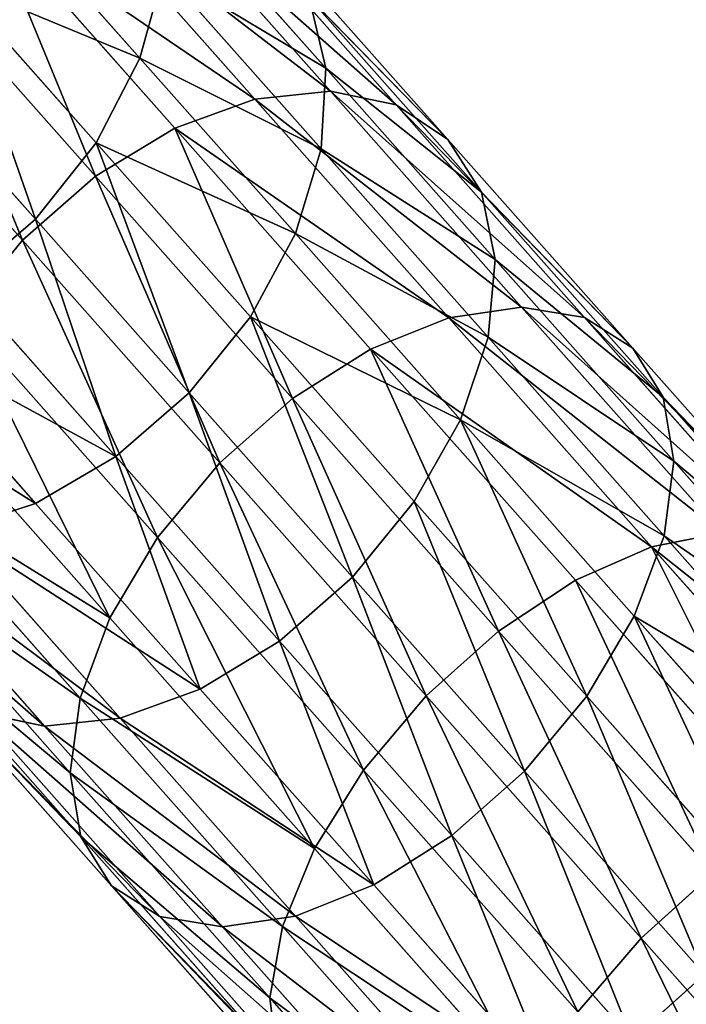
# Model space of a CAD drawing. Units: inches. Extents: x -289 to 115, y -160 to 292.
# Drawn here: x -288 to -287, y -141 to -141 of the extents above; entities that cross this region are included whole.
import ezdxf

# ---------------------------------------------------------------- set-up
doc = ezdxf.new("R2010")
doc.units = ezdxf.units.IN
doc.header["$MEASUREMENT"] = 0
doc.layers.get('0').update_dxf_attribs({"true_color": 0xff5454})

# ---------------------------------------------------------------- blocks, each defined once
blk = doc.blocks.new('Component_5')
at = {"color": 254, "true_color": 0xcad1db}
for p, q in [((1.85705, 7.90494, 18.68375), (1.90909, 7.84952, 18.75007)), ((1.8791, 7.90633, 18.66861), (1.93046, 7.85164, 18.73406)), ((1.88395, 7.90589, 18.52824), (1.92914, 7.85776, 18.59374)), ((1.83544, 7.90424, 18.43397), (1.87656, 7.86046, 18.50171)), ((1.89851, 7.90181, 18.65079), (1.94907, 7.84798, 18.71522)), ((1.83387, 7.89774, 18.69516), (1.88643, 7.84177, 18.76213)), ((1.91397, 7.8917, 18.63149), (1.96365, 7.83879, 18.69481)), ((1.81114, 7.88521, 18.70207), (1.86401, 7.82891, 18.76944)), ((1.8833, 7.88367, 18.51334), (1.87656, 7.86046, 18.50171)), ((1.8833, 7.88367, 18.51334), (1.92783, 7.83625, 18.57786)), ((1.82337, 7.88131, 18.42694), (1.86416, 7.83787, 18.49416)), ((1.92442, 7.87667, 18.61204), (1.92914, 7.85776, 18.59374)), ((1.92442, 7.87667, 18.61204), (1.97322, 7.8247, 18.67423)), ((1.7904, 7.86822, 18.70401), (1.84336, 7.81183, 18.7715)), ((1.80631, 7.86073, 18.42418), (1.84698, 7.81743, 18.4912)), ((1.87656, 7.86046, 18.50171), (1.86416, 7.83787, 18.49416)), ((1.87656, 7.86046, 18.50171), (1.92055, 7.81361, 18.56548)), ((1.92914, 7.85776, 18.59374), (1.92783, 7.83625, 18.57786)), ((1.92914, 7.85776, 18.59374), (1.97712, 7.80667, 18.65488)), ((1.88643, 7.84177, 18.76213), (1.90909, 7.84952, 18.75007)), ((1.90909, 7.84952, 18.75007), (1.93046, 7.85164, 18.73406)), ((1.90909, 7.84952, 18.75007), (1.96393, 7.79112, 18.81138)), ((1.93046, 7.85164, 18.73406), (1.94907, 7.84798, 18.71522)), ((1.93046, 7.85164, 18.73406), (1.98458, 7.79401, 18.79457)), ((1.94907, 7.84798, 18.71522), (1.96365, 7.83879, 18.69481)), ((1.94907, 7.84798, 18.71522), (2.00234, 7.79125, 18.77478)), ((1.86401, 7.82891, 18.76944), (1.88643, 7.84177, 18.76213)), ((1.88643, 7.84177, 18.76213), (1.94181, 7.78279, 18.82406)), ((1.86416, 7.83787, 18.49416), (1.84698, 7.81743, 18.4912)), ((1.86416, 7.83787, 18.49416), (1.90782, 7.79139, 18.55743)), ((1.92783, 7.83625, 18.57786), (1.92055, 7.81361, 18.56548)), ((1.92783, 7.83625, 18.57786), (1.97509, 7.78593, 18.63809)), ((1.96365, 7.83879, 18.69481), (1.97322, 7.8247, 18.67423)), ((1.96365, 7.83879, 18.69481), (2.01601, 7.78304, 18.75334)), ((1.84336, 7.81183, 18.7715), (1.86401, 7.82891, 18.76944)), ((1.86401, 7.82891, 18.76944), (1.91972, 7.76959, 18.83173)), ((1.97322, 7.8247, 18.67423), (1.97712, 7.80667, 18.65488)), ((1.97322, 7.8247, 18.67423), (2.02465, 7.76994, 18.73173)), ((1.84698, 7.81743, 18.4912), (1.82616, 7.80052, 18.49302)), ((1.84698, 7.81743, 18.4912), (1.8905, 7.77108, 18.55427)), ((1.92055, 7.81361, 18.56548), (1.90782, 7.79139, 18.55743)), ((1.92055, 7.81361, 18.56548), (1.96725, 7.76388, 18.62499)), ((1.82589, 7.79168, 18.76816), (1.84336, 7.81183, 18.7715)), ((1.84336, 7.81183, 18.7715), (1.89916, 7.7524, 18.83389)), ((1.97712, 7.80667, 18.65488), (1.97509, 7.78593, 18.63809)), ((1.97712, 7.80667, 18.65488), (2.02768, 7.75283, 18.71141)), ((1.82616, 7.80052, 18.49302), (1.86976, 7.75409, 18.55621)), ((1.82589, 7.79168, 18.76816), (1.88155, 7.73241, 18.83038)), ((1.96393, 7.79112, 18.81138), (1.98458, 7.79401, 18.79457)), ((1.98458, 7.79401, 18.79457), (2.00234, 7.79125, 18.77478)), ((1.98458, 7.79401, 18.79457), (2.04124, 7.73367, 18.8499)), ((1.90782, 7.79139, 18.55743), (1.8905, 7.77108, 18.55427)), ((1.90782, 7.79139, 18.55743), (1.95416, 7.74204, 18.61648)), ((1.94181, 7.78279, 18.82406), (1.96393, 7.79112, 18.81138)), ((1.96393, 7.79112, 18.81138), (2.02135, 7.72998, 18.86744)), ((2.00234, 7.79125, 18.77478), (2.01601, 7.78304, 18.75334)), ((2.00234, 7.79125, 18.77478), (2.05811, 7.73186, 18.82923)), ((1.80313, 7.78831, 18.49951), (1.84703, 7.74157, 18.56312)), ((1.97509, 7.78593, 18.63809), (1.96725, 7.76388, 18.62499)), ((1.97509, 7.78593, 18.63809), (2.02489, 7.73289, 18.69377)), ((1.91972, 7.76959, 18.83173), (1.94181, 7.78279, 18.82406)), ((1.94181, 7.78279, 18.82406), (1.99979, 7.72105, 18.88067)), ((2.01601, 7.78304, 18.75334), (2.02465, 7.76994, 18.73173)), ((2.01601, 7.78304, 18.75334), (2.07082, 7.72467, 18.80686)), ((1.8905, 7.77108, 18.55427), (1.86976, 7.75409, 18.55621)), ((1.8905, 7.77108, 18.55427), (1.93669, 7.72189, 18.61314)), ((1.8128, 7.76984, 18.75965), (1.86807, 7.71098, 18.82144)), ((1.89916, 7.7524, 18.83389), (1.91972, 7.76959, 18.83173)), ((1.91972, 7.76959, 18.83173), (1.97805, 7.70747, 18.88868)), ((2.02465, 7.76994, 18.73173), (2.02768, 7.75283, 18.71141)), ((2.02465, 7.76994, 18.73173), (2.0785, 7.7126, 18.7843)), ((1.96725, 7.76388, 18.62499), (1.95416, 7.74204, 18.61648)), ((1.96725, 7.76388, 18.62499), (2.01647, 7.71147, 18.68002)), ((1.86976, 7.75409, 18.55621), (1.84703, 7.74157, 18.56312)), ((1.86976, 7.75409, 18.55621), (1.91604, 7.70481, 18.61519)), ((1.88155, 7.73241, 18.83038), (1.89916, 7.7524, 18.83389)), ((1.89916, 7.7524, 18.83389), (1.95759, 7.69019, 18.89094)), ((2.02768, 7.75283, 18.71141), (2.02489, 7.73289, 18.69377)), ((2.02768, 7.75283, 18.71141), (2.08061, 7.69646, 18.76309)), ((1.80496, 7.74779, 18.74655), (1.85965, 7.68956, 18.80769)), ((1.84703, 7.74157, 18.56312), (1.82385, 7.73437, 18.57453)), ((1.84703, 7.74157, 18.56312), (1.89362, 7.69195, 18.6225)), ((1.95416, 7.74204, 18.61648), (1.93669, 7.72189, 18.61314)), ((1.95416, 7.74204, 18.61648), (2.00299, 7.69004, 18.67108)), ((1.87096, 7.6842, 18.63457), (1.82385, 7.73437, 18.57453)), ((2.02135, 7.72998, 18.86744), (2.04124, 7.73367, 18.8499)), ((1.8018, 7.73297, 18.58967), (1.84959, 7.68208, 18.65057)), ((1.86807, 7.71098, 18.82144), (1.88155, 7.73241, 18.83038)), ((1.88155, 7.73241, 18.83038), (1.93982, 7.67036, 18.88727)), ((2.02489, 7.73289, 18.69377), (2.01647, 7.71147, 18.68002)), ((2.02489, 7.73289, 18.69377), (2.07703, 7.67736, 18.74468)), ((1.99979, 7.72105, 18.88067), (2.02135, 7.72998, 18.86744)), ((2.02135, 7.72998, 18.86744), (2.0811, 7.66635, 18.91801)), ((1.80293, 7.72705, 18.72975), (1.85685, 7.66962, 18.79005)), ((1.93669, 7.72189, 18.61314), (1.91604, 7.70481, 18.61519)), ((1.93669, 7.72189, 18.61314), (1.98537, 7.67005, 18.66757)), ((1.97805, 7.70747, 18.88868), (1.99979, 7.72105, 18.88067)), ((1.99979, 7.72105, 18.88067), (2.06014, 7.65678, 18.93174)), ((1.85965, 7.68956, 18.80769), (1.86807, 7.71098, 18.82144)), ((1.86807, 7.71098, 18.82144), (1.92594, 7.64936, 18.87794)), ((2.01647, 7.71147, 18.68002), (2.00299, 7.69004, 18.67108)), ((2.01647, 7.71147, 18.68002), (2.06799, 7.6566, 18.73032)), ((1.80683, 7.70902, 18.71041), (1.85988, 7.65252, 18.76973)), ((1.95759, 7.69019, 18.89094), (1.97805, 7.70747, 18.88868)), ((1.97805, 7.70747, 18.88868), (2.03875, 7.64283, 18.94006)), ((1.91604, 7.70481, 18.61519), (1.89362, 7.69195, 18.6225)), ((1.91604, 7.70481, 18.61519), (1.96482, 7.65287, 18.66973)), ((1.8164, 7.69493, 18.68983), (1.86853, 7.63941, 18.74812)), ((1.89362, 7.69195, 18.6225), (1.87096, 7.6842, 18.63457)), ((1.89362, 7.69195, 18.6225), (1.94273, 7.63966, 18.6774)), ((1.85685, 7.66962, 18.79005), (1.85965, 7.68956, 18.80769)), ((1.85965, 7.68956, 18.80769), (1.9169, 7.6286, 18.86358)), ((1.93982, 7.67036, 18.88727), (1.95759, 7.69019, 18.89094)), ((1.95759, 7.69019, 18.89094), (2.0184, 7.62543, 18.9424)), ((2.00299, 7.69004, 18.67108), (1.98537, 7.67005, 18.66757)), ((2.00299, 7.69004, 18.67108), (2.05411, 7.6356, 18.72099)), ((1.84959, 7.68208, 18.65057), (1.83098, 7.68574, 18.66942)), ((1.83098, 7.68574, 18.66942), (1.8822, 7.6312, 18.72668)), ((1.87096, 7.6842, 18.63457), (1.84959, 7.68208, 18.65057)), ((1.9206, 7.63133, 18.69008), (1.87096, 7.6842, 18.63457)), ((1.84959, 7.68208, 18.65057), (1.89996, 7.62845, 18.70689)), ((1.85988, 7.65252, 18.76973), (1.85685, 7.66962, 18.79005)), ((1.85685, 7.66962, 18.79005), (1.91331, 7.6095, 18.84517)), ((1.92594, 7.64936, 18.87794), (1.93982, 7.67036, 18.88727)), ((1.93982, 7.67036, 18.88727), (2.00046, 7.60579, 18.9386)), ((1.98537, 7.67005, 18.66757), (1.96482, 7.65287, 18.66973)), ((1.98537, 7.67005, 18.66757), (2.03634, 7.61578, 18.71733)), ((1.86853, 7.63941, 18.74812), (1.85988, 7.65252, 18.76973)), ((1.85988, 7.65252, 18.76973), (1.91543, 7.59336, 18.82396)), ((1.96482, 7.65287, 18.66973), (1.94273, 7.63966, 18.6774)), ((1.96482, 7.65287, 18.66973), (2.01588, 7.59849, 18.71958)), ((1.9169, 7.6286, 18.86358), (1.92594, 7.64936, 18.87794)), ((1.92594, 7.64936, 18.87794), (1.98616, 7.58522, 18.92891)), ((2.0184, 7.62543, 18.9424), (2.03875, 7.64283, 18.94006)), ((1.8822, 7.6312, 18.72668), (1.86853, 7.63941, 18.74812)), ((1.86853, 7.63941, 18.74812), (1.92311, 7.58129, 18.80141)), ((1.94273, 7.63966, 18.6774), (1.9206, 7.63133, 18.69008)), ((1.94273, 7.63966, 18.6774), (1.99414, 7.58492, 18.7276)), ((1.89996, 7.62845, 18.70689), (1.8822, 7.6312, 18.72668)), ((1.8822, 7.6312, 18.72668), (1.93581, 7.57411, 18.77903)), ((1.9206, 7.63133, 18.69008), (1.89996, 7.62845, 18.70689)), ((1.97258, 7.57598, 18.74083), (1.9206, 7.63133, 18.69008)), ((1.91331, 7.6095, 18.84517), (1.9169, 7.6286, 18.86358)), ((1.9169, 7.6286, 18.86358), (1.97648, 7.56515, 18.91401)), ((1.89996, 7.62845, 18.70689), (1.95269, 7.57229, 18.75837)), ((2.00046, 7.60579, 18.9386), (2.0184, 7.62543, 18.9424)), ((2.0184, 7.62543, 18.9424), (2.08133, 7.55841, 18.98807)), ((2.03634, 7.61578, 18.71733), (2.01588, 7.59849, 18.71958)), ((1.91543, 7.59336, 18.82396), (1.91331, 7.6095, 18.84517)), ((1.91331, 7.6095, 18.84517), (1.97207, 7.54693, 18.8949))]:
    blk.add_line(p, q, dxfattribs=at)
mesh = blk.add_polyface(dxfattribs=at)
corners = [(1.83544, 7.90424, 18.43397), (1.8833, 7.88367, 18.51334), (1.87656, 7.86046, 18.50171), (1.8417, 7.92797, 18.44478)]
mesh.append_faces([[corners[k] for k in face] for face in [(0, 1, 2), (1, 0, 3)]], dxfattribs={"vtx0": -1, "color": 254})
mesh = blk.add_polyface(dxfattribs=at)
corners = [(1.88395, 7.90589, 18.52824), (1.92442, 7.87667, 18.61204), (1.92914, 7.85776, 18.59374), (1.87844, 7.92563, 18.5454)]
mesh.append_faces([[corners[k] for k in face] for face in [(0, 1, 2), (1, 0, 3)]], dxfattribs={"vtx0": -1, "color": 254})
mesh = blk.add_polyface(dxfattribs=at)
corners = [(1.83387, 7.89774, 18.69516), (1.90909, 7.84952, 18.75007), (1.85705, 7.90494, 18.68375), (1.88643, 7.84177, 18.76213)]
mesh.append_faces([[corners[k] for k in face] for face in [(0, 1, 2), (1, 0, 3)]], dxfattribs={"vtx0": -1, "color": 254})
mesh = blk.add_polyface(dxfattribs=at)
corners = [(1.85705, 7.90494, 18.68375), (1.93046, 7.85164, 18.73406), (1.8791, 7.90633, 18.66861), (1.90909, 7.84952, 18.75007)]
mesh.append_faces([[corners[k] for k in face] for face in [(0, 1, 2), (1, 0, 3)]], dxfattribs={"vtx0": -1, "color": 254})
mesh = blk.add_polyface(dxfattribs=at)
corners = [(1.8791, 7.90633, 18.66861), (1.94907, 7.84798, 18.71522), (1.89851, 7.90181, 18.65079), (1.93046, 7.85164, 18.73406)]
mesh.append_faces([[corners[k] for k in face] for face in [(0, 1, 2), (1, 0, 3)]], dxfattribs={"vtx0": -1, "color": 254})
mesh = blk.add_polyface(dxfattribs=at)
corners = [(1.8833, 7.88367, 18.51334), (1.92914, 7.85776, 18.59374), (1.92783, 7.83625, 18.57786), (1.88395, 7.90589, 18.52824)]
mesh.append_faces([[corners[k] for k in face] for face in [(0, 1, 2), (1, 0, 3)]], dxfattribs={"vtx0": -1, "color": 254})
mesh = blk.add_polyface(dxfattribs=at)
corners = [(1.82337, 7.88131, 18.42694), (1.87656, 7.86046, 18.50171), (1.86416, 7.83787, 18.49416), (1.83544, 7.90424, 18.43397)]
mesh.append_faces([[corners[k] for k in face] for face in [(0, 1, 2), (1, 0, 3)]], dxfattribs={"vtx0": -1, "color": 254})
mesh = blk.add_polyface(dxfattribs=at)
corners = [(1.89851, 7.90181, 18.65079), (1.96365, 7.83879, 18.69481), (1.91397, 7.8917, 18.63149), (1.94907, 7.84798, 18.71522)]
mesh.append_faces([[corners[k] for k in face] for face in [(0, 1, 2), (1, 0, 3)]], dxfattribs={"vtx0": -1, "color": 254})
mesh = blk.add_polyface(dxfattribs=at)
corners = [(1.86401, 7.82891, 18.76944), (1.83387, 7.89774, 18.69516), (1.81114, 7.88521, 18.70207), (1.88643, 7.84177, 18.76213)]
mesh.append_faces([[corners[k] for k in face] for face in [(0, 1, 2), (1, 0, 3)]], dxfattribs={"vtx0": -1, "color": 254})
mesh = blk.add_polyface(dxfattribs=at)
corners = [(1.92442, 7.87667, 18.61204), (1.96365, 7.83879, 18.69481), (1.97322, 7.8247, 18.67423), (1.91397, 7.8917, 18.63149)]
mesh.append_faces([[corners[k] for k in face] for face in [(0, 1, 2), (1, 0, 3)]], dxfattribs={"vtx0": -1, "color": 254})
mesh = blk.add_polyface(dxfattribs=at)
corners = [(1.84336, 7.81183, 18.7715), (1.81114, 7.88521, 18.70207), (1.7904, 7.86822, 18.70401), (1.86401, 7.82891, 18.76944)]
mesh.append_faces([[corners[k] for k in face] for face in [(0, 1, 2), (1, 0, 3)]], dxfattribs={"vtx0": -1, "color": 254})
mesh = blk.add_polyface(dxfattribs=at)
corners = [(1.87656, 7.86046, 18.50171), (1.92783, 7.83625, 18.57786), (1.92055, 7.81361, 18.56548), (1.8833, 7.88367, 18.51334)]
mesh.append_faces([[corners[k] for k in face] for face in [(0, 1, 2), (1, 0, 3)]], dxfattribs={"vtx0": -1, "color": 254})
mesh = blk.add_polyface(dxfattribs=at)
corners = [(1.82337, 7.88131, 18.42694), (1.84698, 7.81743, 18.4912), (1.80631, 7.86073, 18.42418), (1.86416, 7.83787, 18.49416)]
mesh.append_faces([[corners[k] for k in face] for face in [(0, 1, 2), (1, 0, 3)]], dxfattribs={"vtx0": -1, "color": 254})
mesh = blk.add_polyface(dxfattribs=at)
corners = [(1.92914, 7.85776, 18.59374), (1.97322, 7.8247, 18.67423), (1.97712, 7.80667, 18.65488), (1.92442, 7.87667, 18.61204)]
mesh.append_faces([[corners[k] for k in face] for face in [(0, 1, 2), (1, 0, 3)]], dxfattribs={"vtx0": -1, "color": 254})
mesh = blk.add_polyface(dxfattribs=at)
corners = [(1.82589, 7.79168, 18.76816), (1.7904, 7.86822, 18.70401), (1.77308, 7.84792, 18.70085), (1.84336, 7.81183, 18.7715)]
mesh.append_faces([[corners[k] for k in face] for face in [(0, 1, 2), (1, 0, 3)]], dxfattribs={"vtx0": -1, "color": 254})
mesh = blk.add_polyface(dxfattribs=at)
corners = [(1.80631, 7.86073, 18.42418), (1.82616, 7.80052, 18.49302), (1.78542, 7.84391, 18.42588), (1.84698, 7.81743, 18.4912)]
mesh.append_faces([[corners[k] for k in face] for face in [(0, 1, 2), (1, 0, 3)]], dxfattribs={"vtx0": -1, "color": 254})
mesh = blk.add_polyface(dxfattribs=at)
corners = [(1.86416, 7.83787, 18.49416), (1.92055, 7.81361, 18.56548), (1.90782, 7.79139, 18.55743), (1.87656, 7.86046, 18.50171)]
mesh.append_faces([[corners[k] for k in face] for face in [(0, 1, 2), (1, 0, 3)]], dxfattribs={"vtx0": -1, "color": 254})
mesh = blk.add_polyface(dxfattribs=at)
corners = [(1.92783, 7.83625, 18.57786), (1.97712, 7.80667, 18.65488), (1.97509, 7.78593, 18.63809), (1.92914, 7.85776, 18.59374)]
mesh.append_faces([[corners[k] for k in face] for face in [(0, 1, 2), (1, 0, 3)]], dxfattribs={"vtx0": -1, "color": 254})
mesh = blk.add_polyface(dxfattribs=at)
corners = [(1.88643, 7.84177, 18.76213), (1.96393, 7.79112, 18.81138), (1.90909, 7.84952, 18.75007), (1.94181, 7.78279, 18.82406)]
mesh.append_faces([[corners[k] for k in face] for face in [(0, 1, 2), (1, 0, 3)]], dxfattribs={"vtx0": -1, "color": 254})
mesh = blk.add_polyface(dxfattribs=at)
corners = [(1.90909, 7.84952, 18.75007), (1.98458, 7.79401, 18.79457), (1.93046, 7.85164, 18.73406), (1.96393, 7.79112, 18.81138)]
mesh.append_faces([[corners[k] for k in face] for face in [(0, 1, 2), (1, 0, 3)]], dxfattribs={"vtx0": -1, "color": 254})
mesh = blk.add_polyface(dxfattribs=at)
corners = [(1.93046, 7.85164, 18.73406), (2.00234, 7.79125, 18.77478), (1.94907, 7.84798, 18.71522), (1.98458, 7.79401, 18.79457)]
mesh.append_faces([[corners[k] for k in face] for face in [(0, 1, 2), (1, 0, 3)]], dxfattribs={"vtx0": -1, "color": 254})
mesh = blk.add_polyface(dxfattribs=at)
corners = [(1.94907, 7.84798, 18.71522), (2.01601, 7.78304, 18.75334), (1.96365, 7.83879, 18.69481), (2.00234, 7.79125, 18.77478)]
mesh.append_faces([[corners[k] for k in face] for face in [(0, 1, 2), (1, 0, 3)]], dxfattribs={"vtx0": -1, "color": 254})
mesh = blk.add_polyface(dxfattribs=at)
corners = [(1.91972, 7.76959, 18.83173), (1.88643, 7.84177, 18.76213), (1.86401, 7.82891, 18.76944), (1.94181, 7.78279, 18.82406)]
mesh.append_faces([[corners[k] for k in face] for face in [(0, 1, 2), (1, 0, 3)]], dxfattribs={"vtx0": -1, "color": 254})
mesh = blk.add_polyface(dxfattribs=at)
corners = [(1.86416, 7.83787, 18.49416), (1.8905, 7.77108, 18.55427), (1.84698, 7.81743, 18.4912), (1.90782, 7.79139, 18.55743)]
mesh.append_faces([[corners[k] for k in face] for face in [(0, 1, 2), (1, 0, 3)]], dxfattribs={"vtx0": -1, "color": 254})
mesh = blk.add_polyface(dxfattribs=at)
corners = [(1.92055, 7.81361, 18.56548), (1.97509, 7.78593, 18.63809), (1.96725, 7.76388, 18.62499), (1.92783, 7.83625, 18.57786)]
mesh.append_faces([[corners[k] for k in face] for face in [(0, 1, 2), (1, 0, 3)]], dxfattribs={"vtx0": -1, "color": 254})
mesh = blk.add_polyface(dxfattribs=at)
corners = [(1.97322, 7.8247, 18.67423), (2.01601, 7.78304, 18.75334), (2.02465, 7.76994, 18.73173), (1.96365, 7.83879, 18.69481)]
mesh.append_faces([[corners[k] for k in face] for face in [(0, 1, 2), (1, 0, 3)]], dxfattribs={"vtx0": -1, "color": 254})
mesh = blk.add_polyface(dxfattribs=at)
corners = [(1.89916, 7.7524, 18.83389), (1.86401, 7.82891, 18.76944), (1.84336, 7.81183, 18.7715), (1.91972, 7.76959, 18.83173)]
mesh.append_faces([[corners[k] for k in face] for face in [(0, 1, 2), (1, 0, 3)]], dxfattribs={"vtx0": -1, "color": 254})
mesh = blk.add_polyface(dxfattribs=at)
corners = [(1.97712, 7.80667, 18.65488), (2.02465, 7.76994, 18.73173), (2.02768, 7.75283, 18.71141), (1.97322, 7.8247, 18.67423)]
mesh.append_faces([[corners[k] for k in face] for face in [(0, 1, 2), (1, 0, 3)]], dxfattribs={"vtx0": -1, "color": 254})
mesh = blk.add_polyface(dxfattribs=at)
corners = [(1.84698, 7.81743, 18.4912), (1.86976, 7.75409, 18.55621), (1.82616, 7.80052, 18.49302), (1.8905, 7.77108, 18.55427)]
mesh.append_faces([[corners[k] for k in face] for face in [(0, 1, 2), (1, 0, 3)]], dxfattribs={"vtx0": -1, "color": 254})
mesh = blk.add_polyface(dxfattribs=at)
corners = [(1.90782, 7.79139, 18.55743), (1.96725, 7.76388, 18.62499), (1.95416, 7.74204, 18.61648), (1.92055, 7.81361, 18.56548)]
mesh.append_faces([[corners[k] for k in face] for face in [(0, 1, 2), (1, 0, 3)]], dxfattribs={"vtx0": -1, "color": 254})
mesh = blk.add_polyface(dxfattribs=at)
corners = [(1.88155, 7.73241, 18.83038), (1.84336, 7.81183, 18.7715), (1.82589, 7.79168, 18.76816), (1.89916, 7.7524, 18.83389)]
mesh.append_faces([[corners[k] for k in face] for face in [(0, 1, 2), (1, 0, 3)]], dxfattribs={"vtx0": -1, "color": 254})
mesh = blk.add_polyface(dxfattribs=at)
corners = [(1.97509, 7.78593, 18.63809), (2.02768, 7.75283, 18.71141), (2.02489, 7.73289, 18.69377), (1.97712, 7.80667, 18.65488)]
mesh.append_faces([[corners[k] for k in face] for face in [(0, 1, 2), (1, 0, 3)]], dxfattribs={"vtx0": -1, "color": 254})
mesh = blk.add_polyface(dxfattribs=at)
corners = [(1.86976, 7.75409, 18.55621), (1.80313, 7.78831, 18.49951), (1.82616, 7.80052, 18.49302), (1.84703, 7.74157, 18.56312)]
mesh.append_faces([[corners[k] for k in face] for face in [(0, 1, 2), (1, 0, 3)]], dxfattribs={"vtx0": -1, "color": 254})
mesh = blk.add_polyface(dxfattribs=at)
corners = [(1.86807, 7.71098, 18.82144), (1.82589, 7.79168, 18.76816), (1.8128, 7.76984, 18.75965), (1.88155, 7.73241, 18.83038)]
mesh.append_faces([[corners[k] for k in face] for face in [(0, 1, 2), (1, 0, 3)]], dxfattribs={"vtx0": -1, "color": 254})
mesh = blk.add_polyface(dxfattribs=at)
corners = [(1.96393, 7.79112, 18.81138), (2.04124, 7.73367, 18.8499), (1.98458, 7.79401, 18.79457), (2.02135, 7.72998, 18.86744)]
mesh.append_faces([[corners[k] for k in face] for face in [(0, 1, 2), (1, 0, 3)]], dxfattribs={"vtx0": -1, "color": 254})
mesh = blk.add_polyface(dxfattribs=at)
corners = [(1.98458, 7.79401, 18.79457), (2.05811, 7.73186, 18.82923), (2.00234, 7.79125, 18.77478), (2.04124, 7.73367, 18.8499)]
mesh.append_faces([[corners[k] for k in face] for face in [(0, 1, 2), (1, 0, 3)]], dxfattribs={"vtx0": -1, "color": 254})
mesh = blk.add_polyface(dxfattribs=at)
corners = [(1.90782, 7.79139, 18.55743), (1.93669, 7.72189, 18.61314), (1.8905, 7.77108, 18.55427), (1.95416, 7.74204, 18.61648)]
mesh.append_faces([[corners[k] for k in face] for face in [(0, 1, 2), (1, 0, 3)]], dxfattribs={"vtx0": -1, "color": 254})
mesh = blk.add_polyface(dxfattribs=at)
corners = [(1.94181, 7.78279, 18.82406), (2.02135, 7.72998, 18.86744), (1.96393, 7.79112, 18.81138), (1.99979, 7.72105, 18.88067)]
mesh.append_faces([[corners[k] for k in face] for face in [(0, 1, 2), (1, 0, 3)]], dxfattribs={"vtx0": -1, "color": 254})
mesh = blk.add_polyface(dxfattribs=at)
corners = [(2.00234, 7.79125, 18.77478), (2.07082, 7.72467, 18.80686), (2.01601, 7.78304, 18.75334), (2.05811, 7.73186, 18.82923)]
mesh.append_faces([[corners[k] for k in face] for face in [(0, 1, 2), (1, 0, 3)]], dxfattribs={"vtx0": -1, "color": 254})
mesh = blk.add_polyface(dxfattribs=at)
corners = [(1.84703, 7.74157, 18.56312), (1.77947, 7.78163, 18.51021), (1.80313, 7.78831, 18.49951), (1.82385, 7.73437, 18.57453)]
mesh.append_faces([[corners[k] for k in face] for face in [(0, 1, 2), (1, 0, 3)]], dxfattribs={"vtx0": -1, "color": 254})
mesh = blk.add_polyface(dxfattribs=at)
corners = [(1.96725, 7.76388, 18.62499), (2.02489, 7.73289, 18.69377), (2.01647, 7.71147, 18.68002), (1.97509, 7.78593, 18.63809)]
mesh.append_faces([[corners[k] for k in face] for face in [(0, 1, 2), (1, 0, 3)]], dxfattribs={"vtx0": -1, "color": 254})
mesh = blk.add_polyface(dxfattribs=at)
corners = [(1.97805, 7.70747, 18.88868), (1.94181, 7.78279, 18.82406), (1.91972, 7.76959, 18.83173), (1.99979, 7.72105, 18.88067)]
mesh.append_faces([[corners[k] for k in face] for face in [(0, 1, 2), (1, 0, 3)]], dxfattribs={"vtx0": -1, "color": 254})
mesh = blk.add_polyface(dxfattribs=at)
corners = [(2.02465, 7.76994, 18.73173), (2.07082, 7.72467, 18.80686), (2.0785, 7.7126, 18.7843), (2.01601, 7.78304, 18.75334)]
mesh.append_faces([[corners[k] for k in face] for face in [(0, 1, 2), (1, 0, 3)]], dxfattribs={"vtx0": -1, "color": 254})
mesh = blk.add_polyface(dxfattribs=at)
corners = [(1.8905, 7.77108, 18.55427), (1.91604, 7.70481, 18.61519), (1.86976, 7.75409, 18.55621), (1.93669, 7.72189, 18.61314)]
mesh.append_faces([[corners[k] for k in face] for face in [(0, 1, 2), (1, 0, 3)]], dxfattribs={"vtx0": -1, "color": 254})
mesh = blk.add_polyface(dxfattribs=at)
corners = [(1.86807, 7.71098, 18.82144), (1.80496, 7.74779, 18.74655), (1.85965, 7.68956, 18.80769), (1.8128, 7.76984, 18.75965)]
mesh.append_faces([[corners[k] for k in face] for face in [(0, 1, 2), (1, 0, 3)]], dxfattribs={"vtx0": -1, "color": 254})
mesh = blk.add_polyface(dxfattribs=at)
corners = [(1.95759, 7.69019, 18.89094), (1.91972, 7.76959, 18.83173), (1.89916, 7.7524, 18.83389), (1.97805, 7.70747, 18.88868)]
mesh.append_faces([[corners[k] for k in face] for face in [(0, 1, 2), (1, 0, 3)]], dxfattribs={"vtx0": -1, "color": 254})
mesh = blk.add_polyface(dxfattribs=at)
corners = [(2.02768, 7.75283, 18.71141), (2.0785, 7.7126, 18.7843), (2.08061, 7.69646, 18.76309), (2.02465, 7.76994, 18.73173)]
mesh.append_faces([[corners[k] for k in face] for face in [(0, 1, 2), (1, 0, 3)]], dxfattribs={"vtx0": -1, "color": 254})
mesh = blk.add_polyface(dxfattribs=at)
corners = [(1.96725, 7.76388, 18.62499), (2.00299, 7.69004, 18.67108), (1.95416, 7.74204, 18.61648), (2.01647, 7.71147, 18.68002)]
mesh.append_faces([[corners[k] for k in face] for face in [(0, 1, 2), (1, 0, 3)]], dxfattribs={"vtx0": -1, "color": 254})
mesh = blk.add_polyface(dxfattribs=at)
corners = [(1.86976, 7.75409, 18.55621), (1.89362, 7.69195, 18.6225), (1.84703, 7.74157, 18.56312), (1.91604, 7.70481, 18.61519)]
mesh.append_faces([[corners[k] for k in face] for face in [(0, 1, 2), (1, 0, 3)]], dxfattribs={"vtx0": -1, "color": 254})
mesh = blk.add_polyface(dxfattribs=at)
corners = [(1.93982, 7.67036, 18.88727), (1.89916, 7.7524, 18.83389), (1.88155, 7.73241, 18.83038), (1.95759, 7.69019, 18.89094)]
mesh.append_faces([[corners[k] for k in face] for face in [(0, 1, 2), (1, 0, 3)]], dxfattribs={"vtx0": -1, "color": 254})
mesh = blk.add_polyface(dxfattribs=at)
corners = [(2.02489, 7.73289, 18.69377), (2.08061, 7.69646, 18.76309), (2.07703, 7.67736, 18.74468), (2.02768, 7.75283, 18.71141)]
mesh.append_faces([[corners[k] for k in face] for face in [(0, 1, 2), (1, 0, 3)]], dxfattribs={"vtx0": -1, "color": 254})
mesh = blk.add_polyface(dxfattribs=at)
corners = [(1.85965, 7.68956, 18.80769), (1.80293, 7.72705, 18.72975), (1.85685, 7.66962, 18.79005), (1.80496, 7.74779, 18.74655)]
mesh.append_faces([[corners[k] for k in face] for face in [(0, 1, 2), (1, 0, 3)]], dxfattribs={"vtx0": -1, "color": 254})
mesh = blk.add_polyface(dxfattribs=at)
corners = [(1.89362, 7.69195, 18.6225), (1.82385, 7.73437, 18.57453), (1.84703, 7.74157, 18.56312), (1.87096, 7.6842, 18.63457)]
mesh.append_faces([[corners[k] for k in face] for face in [(0, 1, 2), (1, 0, 3)]], dxfattribs={"vtx0": -1, "color": 254})
mesh = blk.add_polyface(dxfattribs=at)
corners = [(1.95416, 7.74204, 18.61648), (1.98537, 7.67005, 18.66757), (1.93669, 7.72189, 18.61314), (2.00299, 7.69004, 18.67108)]
mesh.append_faces([[corners[k] for k in face] for face in [(0, 1, 2), (1, 0, 3)]], dxfattribs={"vtx0": -1, "color": 254})
mesh = blk.add_polyface(dxfattribs=at)
corners = [(1.84959, 7.68208, 18.65057), (1.78238, 7.73749, 18.60749), (1.8018, 7.73297, 18.58967), (1.83098, 7.68574, 18.66942)]
mesh.append_faces([[corners[k] for k in face] for face in [(0, 1, 2), (1, 0, 3)]], dxfattribs={"vtx0": -1, "color": 254})
mesh = blk.add_polyface(dxfattribs=at)
corners = [(1.87096, 7.6842, 18.63457), (1.8018, 7.73297, 18.58967), (1.82385, 7.73437, 18.57453), (1.84959, 7.68208, 18.65057)]
mesh.append_faces([[corners[k] for k in face] for face in [(0, 1, 2), (1, 0, 3)]], dxfattribs={"vtx0": -1, "color": 254})
mesh = blk.add_polyface(dxfattribs=at)
corners = [(2.02135, 7.72998, 18.86744), (2.10021, 7.67087, 18.89981), (2.04124, 7.73367, 18.8499), (2.0811, 7.66635, 18.91801)]
mesh.append_faces([[corners[k] for k in face] for face in [(0, 1, 2), (1, 0, 3)]], dxfattribs={"vtx0": -1, "color": 254})
mesh = blk.add_polyface(dxfattribs=at)
corners = [(1.92594, 7.64936, 18.87794), (1.88155, 7.73241, 18.83038), (1.86807, 7.71098, 18.82144), (1.93982, 7.67036, 18.88727)]
mesh.append_faces([[corners[k] for k in face] for face in [(0, 1, 2), (1, 0, 3)]], dxfattribs={"vtx0": -1, "color": 254})
mesh = blk.add_polyface(dxfattribs=at)
corners = [(2.01647, 7.71147, 18.68002), (2.07703, 7.67736, 18.74468), (2.06799, 7.6566, 18.73032), (2.02489, 7.73289, 18.69377)]
mesh.append_faces([[corners[k] for k in face] for face in [(0, 1, 2), (1, 0, 3)]], dxfattribs={"vtx0": -1, "color": 254})
mesh = blk.add_polyface(dxfattribs=at)
corners = [(2.06014, 7.65678, 18.93174), (2.02135, 7.72998, 18.86744), (1.99979, 7.72105, 18.88067), (2.0811, 7.66635, 18.91801)]
mesh.append_faces([[corners[k] for k in face] for face in [(0, 1, 2), (1, 0, 3)]], dxfattribs={"vtx0": -1, "color": 254})
mesh = blk.add_polyface(dxfattribs=at)
corners = [(1.85685, 7.66962, 18.79005), (1.80683, 7.70902, 18.71041), (1.85988, 7.65252, 18.76973), (1.80293, 7.72705, 18.72975)]
mesh.append_faces([[corners[k] for k in face] for face in [(0, 1, 2), (1, 0, 3)]], dxfattribs={"vtx0": -1, "color": 254})
mesh = blk.add_polyface(dxfattribs=at)
corners = [(1.93669, 7.72189, 18.61314), (1.96482, 7.65287, 18.66973), (1.91604, 7.70481, 18.61519), (1.98537, 7.67005, 18.66757)]
mesh.append_faces([[corners[k] for k in face] for face in [(0, 1, 2), (1, 0, 3)]], dxfattribs={"vtx0": -1, "color": 254})
mesh = blk.add_polyface(dxfattribs=at)
corners = [(2.03875, 7.64283, 18.94006), (1.99979, 7.72105, 18.88067), (1.97805, 7.70747, 18.88868), (2.06014, 7.65678, 18.93174)]
mesh.append_faces([[corners[k] for k in face] for face in [(0, 1, 2), (1, 0, 3)]], dxfattribs={"vtx0": -1, "color": 254})
mesh = blk.add_polyface(dxfattribs=at)
corners = [(1.92594, 7.64936, 18.87794), (1.85965, 7.68956, 18.80769), (1.9169, 7.6286, 18.86358), (1.86807, 7.71098, 18.82144)]
mesh.append_faces([[corners[k] for k in face] for face in [(0, 1, 2), (1, 0, 3)]], dxfattribs={"vtx0": -1, "color": 254})
mesh = blk.add_polyface(dxfattribs=at)
corners = [(2.01647, 7.71147, 18.68002), (2.05411, 7.6356, 18.72099), (2.00299, 7.69004, 18.67108), (2.06799, 7.6566, 18.73032)]
mesh.append_faces([[corners[k] for k in face] for face in [(0, 1, 2), (1, 0, 3)]], dxfattribs={"vtx0": -1, "color": 254})
mesh = blk.add_polyface(dxfattribs=at)
corners = [(1.85988, 7.65252, 18.76973), (1.8164, 7.69493, 18.68983), (1.86853, 7.63941, 18.74812), (1.80683, 7.70902, 18.71041)]
mesh.append_faces([[corners[k] for k in face] for face in [(0, 1, 2), (1, 0, 3)]], dxfattribs={"vtx0": -1, "color": 254})
mesh = blk.add_polyface(dxfattribs=at)
corners = [(2.0184, 7.62543, 18.9424), (1.97805, 7.70747, 18.88868), (1.95759, 7.69019, 18.89094), (2.03875, 7.64283, 18.94006)]
mesh.append_faces([[corners[k] for k in face] for face in [(0, 1, 2), (1, 0, 3)]], dxfattribs={"vtx0": -1, "color": 254})
mesh = blk.add_polyface(dxfattribs=at)
corners = [(1.91604, 7.70481, 18.61519), (1.94273, 7.63966, 18.6774), (1.89362, 7.69195, 18.6225), (1.96482, 7.65287, 18.66973)]
mesh.append_faces([[corners[k] for k in face] for face in [(0, 1, 2), (1, 0, 3)]], dxfattribs={"vtx0": -1, "color": 254})
mesh = blk.add_polyface(dxfattribs=at)
corners = [(1.8822, 7.6312, 18.72668), (1.8164, 7.69493, 18.68983), (1.83098, 7.68574, 18.66942), (1.86853, 7.63941, 18.74812)]
mesh.append_faces([[corners[k] for k in face] for face in [(0, 1, 2), (1, 0, 3)]], dxfattribs={"vtx0": -1, "color": 254})
mesh = blk.add_polyface(dxfattribs=at)
corners = [(1.94273, 7.63966, 18.6774), (1.87096, 7.6842, 18.63457), (1.89362, 7.69195, 18.6225), (1.9206, 7.63133, 18.69008)]
mesh.append_faces([[corners[k] for k in face] for face in [(0, 1, 2), (1, 0, 3)]], dxfattribs={"vtx0": -1, "color": 254})
mesh = blk.add_polyface(dxfattribs=at)
corners = [(1.9169, 7.6286, 18.86358), (1.85685, 7.66962, 18.79005), (1.91331, 7.6095, 18.84517), (1.85965, 7.68956, 18.80769)]
mesh.append_faces([[corners[k] for k in face] for face in [(0, 1, 2), (1, 0, 3)]], dxfattribs={"vtx0": -1, "color": 254})
mesh = blk.add_polyface(dxfattribs=at)
corners = [(2.00046, 7.60579, 18.9386), (1.95759, 7.69019, 18.89094), (1.93982, 7.67036, 18.88727), (2.0184, 7.62543, 18.9424)]
mesh.append_faces([[corners[k] for k in face] for face in [(0, 1, 2), (1, 0, 3)]], dxfattribs={"vtx0": -1, "color": 254})
mesh = blk.add_polyface(dxfattribs=at)
corners = [(2.00299, 7.69004, 18.67108), (2.03634, 7.61578, 18.71733), (1.98537, 7.67005, 18.66757), (2.05411, 7.6356, 18.72099)]
mesh.append_faces([[corners[k] for k in face] for face in [(0, 1, 2), (1, 0, 3)]], dxfattribs={"vtx0": -1, "color": 254})
mesh = blk.add_polyface(dxfattribs=at)
corners = [(1.89996, 7.62845, 18.70689), (1.83098, 7.68574, 18.66942), (1.84959, 7.68208, 18.65057), (1.8822, 7.6312, 18.72668)]
mesh.append_faces([[corners[k] for k in face] for face in [(0, 1, 2), (1, 0, 3)]], dxfattribs={"vtx0": -1, "color": 254})
mesh = blk.add_polyface(dxfattribs=at)
corners = [(1.9206, 7.63133, 18.69008), (1.84959, 7.68208, 18.65057), (1.87096, 7.6842, 18.63457), (1.89996, 7.62845, 18.70689)]
mesh.append_faces([[corners[k] for k in face] for face in [(0, 1, 2), (1, 0, 3)]], dxfattribs={"vtx0": -1, "color": 254})
mesh = blk.add_polyface(dxfattribs=at)
corners = [(1.91331, 7.6095, 18.84517), (1.85988, 7.65252, 18.76973), (1.91543, 7.59336, 18.82396), (1.85685, 7.66962, 18.79005)]
mesh.append_faces([[corners[k] for k in face] for face in [(0, 1, 2), (1, 0, 3)]], dxfattribs={"vtx0": -1, "color": 254})
mesh = blk.add_polyface(dxfattribs=at)
corners = [(1.98616, 7.58522, 18.92891), (1.93982, 7.67036, 18.88727), (1.92594, 7.64936, 18.87794), (2.00046, 7.60579, 18.9386)]
mesh.append_faces([[corners[k] for k in face] for face in [(0, 1, 2), (1, 0, 3)]], dxfattribs={"vtx0": -1, "color": 254})
mesh = blk.add_polyface(dxfattribs=at)
corners = [(1.98537, 7.67005, 18.66757), (2.01588, 7.59849, 18.71958), (1.96482, 7.65287, 18.66973), (2.03634, 7.61578, 18.71733)]
mesh.append_faces([[corners[k] for k in face] for face in [(0, 1, 2), (1, 0, 3)]], dxfattribs={"vtx0": -1, "color": 254})
mesh = blk.add_polyface(dxfattribs=at)
corners = [(1.91543, 7.59336, 18.82396), (1.86853, 7.63941, 18.74812), (1.92311, 7.58129, 18.80141), (1.85988, 7.65252, 18.76973)]
mesh.append_faces([[corners[k] for k in face] for face in [(0, 1, 2), (1, 0, 3)]], dxfattribs={"vtx0": -1, "color": 254})
mesh = blk.add_polyface(dxfattribs=at)
corners = [(1.96482, 7.65287, 18.66973), (1.99414, 7.58492, 18.7276), (1.94273, 7.63966, 18.6774), (2.01588, 7.59849, 18.71958)]
mesh.append_faces([[corners[k] for k in face] for face in [(0, 1, 2), (1, 0, 3)]], dxfattribs={"vtx0": -1, "color": 254})
mesh = blk.add_polyface(dxfattribs=at)
corners = [(1.98616, 7.58522, 18.92891), (1.9169, 7.6286, 18.86358), (1.97648, 7.56515, 18.91401), (1.92594, 7.64936, 18.87794)]
mesh.append_faces([[corners[k] for k in face] for face in [(0, 1, 2), (1, 0, 3)]], dxfattribs={"vtx0": -1, "color": 254})
mesh = blk.add_polyface(dxfattribs=at)
corners = [(2.08133, 7.55841, 18.98807), (2.03875, 7.64283, 18.94006), (2.0184, 7.62543, 18.9424), (2.10159, 7.57592, 18.98565)]
mesh.append_faces([[corners[k] for k in face] for face in [(0, 1, 2), (1, 0, 3)]], dxfattribs={"vtx0": -1, "color": 254})
mesh = blk.add_polyface(dxfattribs=at)
corners = [(1.93581, 7.57411, 18.77903), (1.86853, 7.63941, 18.74812), (1.8822, 7.6312, 18.72668), (1.92311, 7.58129, 18.80141)]
mesh.append_faces([[corners[k] for k in face] for face in [(0, 1, 2), (1, 0, 3)]], dxfattribs={"vtx0": -1, "color": 254})
mesh = blk.add_polyface(dxfattribs=at)
corners = [(1.99414, 7.58492, 18.7276), (1.9206, 7.63133, 18.69008), (1.94273, 7.63966, 18.6774), (1.97258, 7.57598, 18.74083)]
mesh.append_faces([[corners[k] for k in face] for face in [(0, 1, 2), (1, 0, 3)]], dxfattribs={"vtx0": -1, "color": 254})
mesh = blk.add_polyface(dxfattribs=at)
corners = [(1.95269, 7.57229, 18.75837), (1.8822, 7.6312, 18.72668), (1.89996, 7.62845, 18.70689), (1.93581, 7.57411, 18.77903)]
mesh.append_faces([[corners[k] for k in face] for face in [(0, 1, 2), (1, 0, 3)]], dxfattribs={"vtx0": -1, "color": 254})
mesh = blk.add_polyface(dxfattribs=at)
corners = [(1.97258, 7.57598, 18.74083), (1.89996, 7.62845, 18.70689), (1.9206, 7.63133, 18.69008), (1.95269, 7.57229, 18.75837)]
mesh.append_faces([[corners[k] for k in face] for face in [(0, 1, 2), (1, 0, 3)]], dxfattribs={"vtx0": -1, "color": 254})
mesh = blk.add_polyface(dxfattribs=at)
corners = [(1.97648, 7.56515, 18.91401), (1.91331, 7.6095, 18.84517), (1.97207, 7.54693, 18.8949), (1.9169, 7.6286, 18.86358)]
mesh.append_faces([[corners[k] for k in face] for face in [(0, 1, 2), (1, 0, 3)]], dxfattribs={"vtx0": -1, "color": 254})
mesh = blk.add_polyface(dxfattribs=at)
corners = [(2.06323, 7.53894, 18.98414), (2.0184, 7.62543, 18.9424), (2.00046, 7.60579, 18.9386), (2.08133, 7.55841, 18.98807)]
mesh.append_faces([[corners[k] for k in face] for face in [(0, 1, 2), (1, 0, 3)]], dxfattribs={"vtx0": -1, "color": 254})
mesh = blk.add_polyface(dxfattribs=at)
corners = [(2.03634, 7.61578, 18.71733), (2.06903, 7.5419, 18.76456), (2.01588, 7.59849, 18.71958), (2.08938, 7.55929, 18.76222)]
mesh.append_faces([[corners[k] for k in face] for face in [(0, 1, 2), (1, 0, 3)]], dxfattribs={"vtx0": -1, "color": 254})
mesh = blk.add_polyface(dxfattribs=at)
corners = [(1.97207, 7.54693, 18.8949), (1.91543, 7.59336, 18.82396), (1.97324, 7.5318, 18.87289), (1.91331, 7.6095, 18.84517)]
mesh.append_faces([[corners[k] for k in face] for face in [(0, 1, 2), (1, 0, 3)]], dxfattribs={"vtx0": -1, "color": 254})
blk = doc.blocks.new('Component_6')
blk.add_blockref('Component_5', (0, 0))

msp = doc.modelspace()

# ---------------------------------------------------------------- block references
at = {"yscale": 1.06}
msp.add_blockref('Component_6', (-289.35703, -149.36987, -0.00082), dxfattribs=at)

doc.saveas('drawing.dxf')
